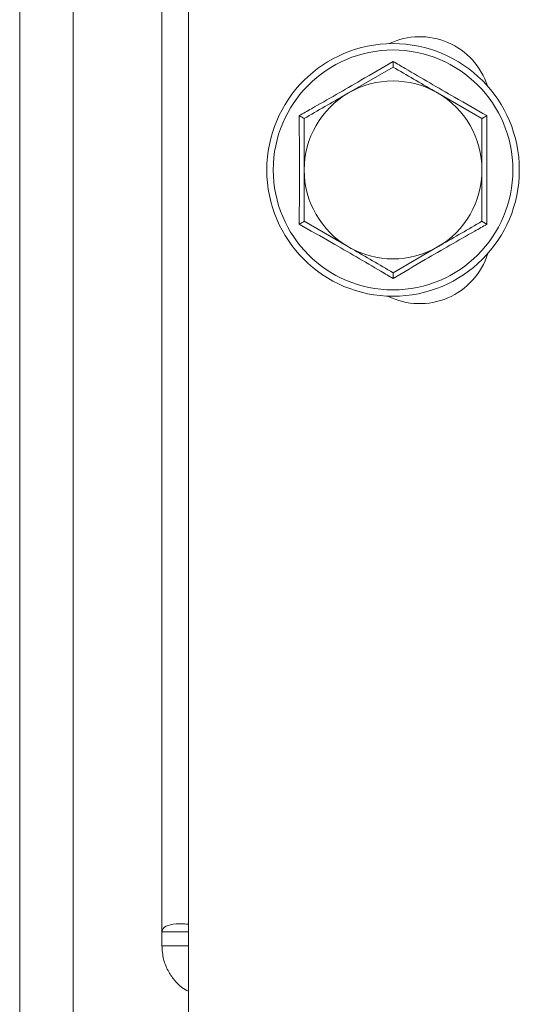
# Model space of a CAD drawing. Units: millimetres. Extents: x 209 to 46020, y -49 to 5746.
# Drawn here: x 40408 to 40436, y 4016 to 4072 of the extents above; entities that cross this region are included whole.
import ezdxf

# ---------------------------------------------------------------- set-up
doc = ezdxf.new("R2010")
doc.units = ezdxf.units.MM

msp = doc.modelspace()

# ---------------------------------------------------------------- linework, layer by layer
at = {"color": 7, "linetype": 'Continuous', "lineweight": 15}
for p, q in [((40408.079, 4606.591), (40408.079, 2696.809)), ((40417.579, 4399.329), (40417.579, 4015.731)), ((40416.079, 4395.539), (40416.079, 4020.544)), ((40429.078, 4069.119), (40426.578, 4067.676)), ((40434.078, 4066.233), (40431.578, 4067.676)), ((40424.078, 4060.459), (40426.578, 4059.016)), ((40429.078, 4057.572), (40431.578, 4059.016)), ((40416.079, 4020.544), (40417.579, 4020.544)), ((40416.079, 4019.752), (40416.079, 4020.544)), ((40417.579, 4019.752), (40416.079, 4019.752))]:
    msp.add_line(p, q, dxfattribs=at)
at = {"color": 8, "linetype": 'Continuous', "lineweight": 15}
msp.add_line((40411.079, 4597.091), (40411.079, 2696.809), dxfattribs=at)
at = {"color": 7, "linetype": 'Continuous', "lineweight": 15}
for radius in [7.1, 6.738]:
    msp.add_circle((40429.078, 4063.346), radius, dxfattribs=at)
for centre, radius, start, end in [((40430.579, 4066.83), 4, 17.9617, 115.425), ((40429.078, 4063.346), 5, 60, 120), ((40429.078, 4063.346), 5, 120, 180), ((40429.078, 4063.346), 5, 0, 60), ((40429.078, 4063.346), 5, 180, 240), ((40429.078, 4063.346), 5, 300, 0), ((40429.078, 4063.346), 5, 240, 300), ((40430.579, 4059.83), 4, 243.4546, 342.7818)]:
    msp.add_arc(centre, radius, start, end, dxfattribs=at)
for points, knots in [([(40423.796, 4066.395), (40424.025, 4066.524), (40425.173, 4067.173), (40426.965, 4068.198), (40428.478, 4069.09), (40429.078, 4069.445)], [0, 0, 0, 0, 0.1305234, 0.6552334, 1, 1, 1, 1]), ([(40429.078, 4069.119), (40429.078, 4069.124), (40429.078, 4069.134), (40429.078, 4069.205), (40429.078, 4069.308), (40429.078, 4069.396), (40429.078, 4069.443), (40429.078, 4069.445)], [0, 0, 0, 0, 0.23611, 0.471251, 0.732222, 0.992497, 1, 1, 1, 1]), ([(40429.078, 4069.445), (40429.304, 4069.311), (40430.44, 4068.641), (40432.223, 4067.602), (40433.753, 4066.738), (40434.359, 4066.395)], [0, 0, 0, 0, 0.1305234, 0.6552334, 1, 1, 1, 1]), ([(40431.578, 4067.676), (40431.519, 4067.71), (40430.674, 4068.198), (40429.847, 4068.675), (40429.078, 4069.119)], [0, 0, 0, 0, 0.070201, 1, 1, 1, 1]), ([(40426.578, 4067.676), (40426.519, 4067.642), (40425.674, 4067.154), (40424.847, 4066.677), (40424.078, 4066.233)], [0, 0, 0, 0, 0.070201, 1, 1, 1, 1]), ([(40423.796, 4060.297), (40423.799, 4060.559), (40423.811, 4061.878), (40423.82, 4063.942), (40423.803, 4065.699), (40423.796, 4066.395)], [0, 0, 0, 0, 0.130523, 0.655233, 1, 1, 1, 1]), ([(40423.796, 4066.395), (40423.797, 4066.395), (40423.838, 4066.371), (40423.915, 4066.327), (40424.004, 4066.276), (40424.065, 4066.24), (40424.074, 4066.235), (40424.078, 4066.233)], [0, 0, 0, 0, 0.007503, 0.267778, 0.528749, 0.76389, 1, 1, 1, 1]), ([(40424.078, 4066.233), (40424.078, 4065.501), (40424.078, 4064.549), (40424.078, 4063.572), (40424.078, 4063.346)], [0, 0, 0, 0, 0.768151, 1, 1, 1, 1]), ([(40434.078, 4066.233), (40434.082, 4066.235), (40434.09, 4066.24), (40434.152, 4066.276), (40434.241, 4066.327), (40434.318, 4066.371), (40434.358, 4066.395), (40434.359, 4066.395)], [0, 0, 0, 0, 0.23611, 0.471251, 0.732222, 0.992497, 1, 1, 1, 1]), ([(40434.078, 4063.346), (40434.078, 4063.572), (40434.078, 4064.549), (40434.078, 4065.501), (40434.078, 4066.233)], [0, 0, 0, 0, 0.2318493, 1, 1, 1, 1]), ([(40434.359, 4066.395), (40434.357, 4066.133), (40434.344, 4064.814), (40434.336, 4062.75), (40434.353, 4060.993), (40434.359, 4060.297)], [0, 0, 0, 0, 0.130523, 0.655233, 1, 1, 1, 1]), ([(40424.078, 4063.346), (40424.078, 4062.575), (40424.078, 4061.597), (40424.078, 4060.658), (40424.078, 4060.459)], [0, 0, 0, 0, 0.7889992, 1, 1, 1, 1]), ([(40434.078, 4060.459), (40434.078, 4060.658), (40434.078, 4061.597), (40434.078, 4062.575), (40434.078, 4063.346)], [0, 0, 0, 0, 0.211001, 1, 1, 1, 1]), ([(40423.796, 4060.297), (40423.797, 4060.297), (40423.838, 4060.321), (40423.915, 4060.365), (40424.004, 4060.416), (40424.065, 4060.452), (40424.074, 4060.457), (40424.078, 4060.459)], [0, 0, 0, 0, 0.0075035, 0.2677784, 0.5287495, 0.7638903, 1, 1, 1, 1]), ([(40429.078, 4057.247), (40428.852, 4057.381), (40427.716, 4058.051), (40425.933, 4059.09), (40424.403, 4059.954), (40423.796, 4060.297)], [0, 0, 0, 0, 0.130523, 0.655233, 1, 1, 1, 1]), ([(40434.359, 4060.297), (40434.131, 4060.168), (40432.982, 4059.519), (40431.191, 4058.494), (40429.678, 4057.601), (40429.078, 4057.247)], [0, 0, 0, 0, 0.1305234, 0.6552334, 1, 1, 1, 1]), ([(40431.578, 4059.016), (40431.637, 4059.05), (40432.481, 4059.537), (40433.309, 4060.015), (40434.078, 4060.459)], [0, 0, 0, 0, 0.070201, 1, 1, 1, 1]), ([(40434.078, 4060.459), (40434.082, 4060.457), (40434.09, 4060.452), (40434.152, 4060.416), (40434.241, 4060.365), (40434.318, 4060.321), (40434.358, 4060.297), (40434.359, 4060.297)], [0, 0, 0, 0, 0.23611, 0.471251, 0.732222, 0.992497, 1, 1, 1, 1]), ([(40426.578, 4059.016), (40426.637, 4058.982), (40427.481, 4058.494), (40428.309, 4058.017), (40429.078, 4057.572)], [0, 0, 0, 0, 0.070201, 1, 1, 1, 1]), ([(40429.078, 4057.247), (40429.078, 4057.249), (40429.078, 4057.296), (40429.078, 4057.384), (40429.078, 4057.487), (40429.078, 4057.558), (40429.078, 4057.568), (40429.078, 4057.572)], [0, 0, 0, 0, 0.007503, 0.267778, 0.528749, 0.76389, 1, 1, 1, 1]), ([(40417.579, 4020.962), (40417.485, 4020.971), (40417.225, 4020.995), (40416.754, 4020.991), (40416.35, 4020.891), (40416.117, 4020.722), (40416.092, 4020.605), (40416.079, 4020.544)], [0, 0, 0, 0, 0.101671, 0.280659, 0.602102, 0.791364, 1, 1, 1, 1]), ([(40416.079, 4019.752), (40416.097, 4019.502), (40416.132, 4019.02), (40416.392, 4018.362), (40416.754, 4017.831), (40417.146, 4017.417), (40417.448, 4017.264), (40417.579, 4017.198)], [0, 0, 0, 0, 0.241423, 0.463978, 0.668493, 0.856041, 1, 1, 1, 1])]:
    msp.add_open_spline(points, degree=3, knots=knots, dxfattribs=at)

doc.saveas('drawing.dxf')
